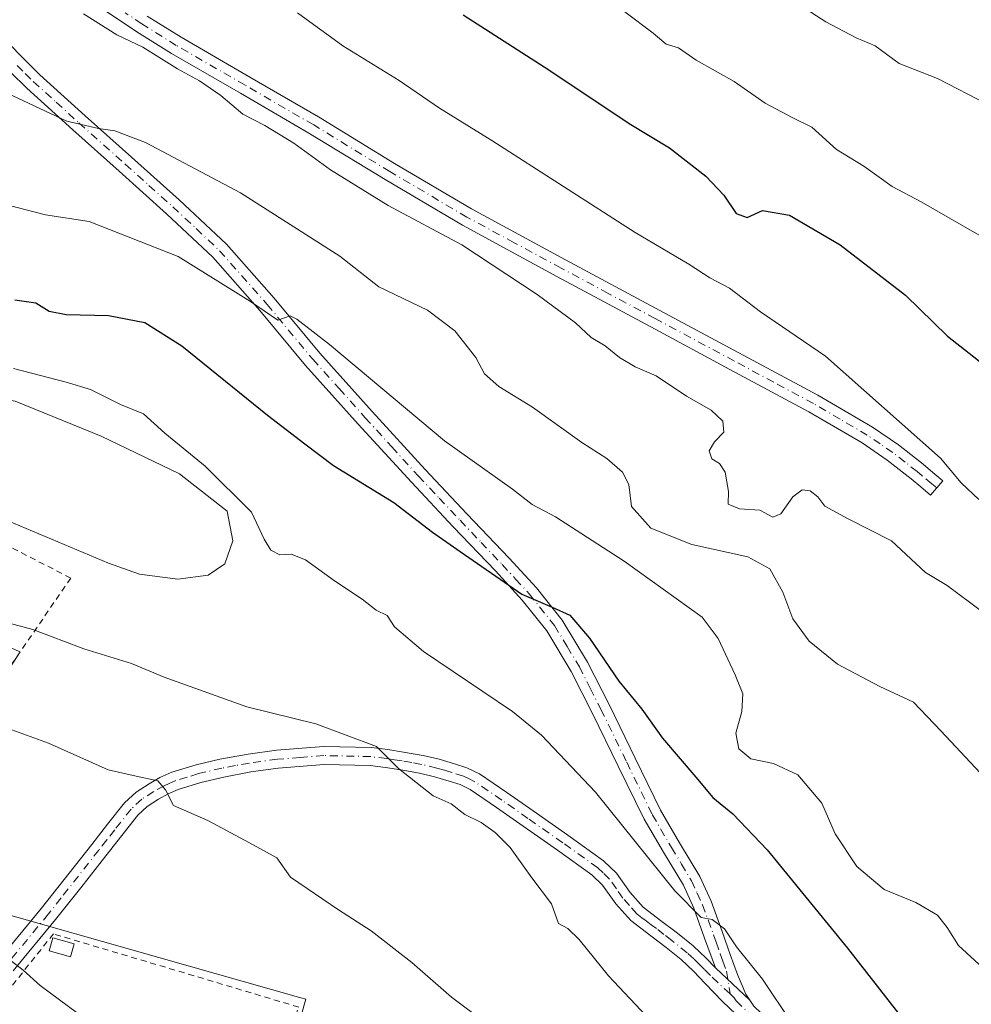
# Model space of a CAD drawing. Units: metres. Extents: x 610488 to 613926, y 4752455 to 4754824.
# Drawn here: x 612308 to 612466, y 4752938 to 4753101 of the extents above; entities that cross this region are included whole.
import ezdxf

# ---------------------------------------------------------------- set-up
doc = ezdxf.new("R2010")
doc.units = ezdxf.units.M
doc.header["$MEASUREMENT"] = 0
doc.linetypes.add('DGN Style 2', pattern=[1.648017, 0.98881, -0.659207])
doc.linetypes.add('DGN Style 4', pattern=[2.638475, 1.318413, -0.659207, 0.001648, -0.659207])
for name, color, linetype, lineweight in [('Camino Cxs', 7, 'Continuous', 0), ('Camino eje', 30, 'DGN Style 4', 13), ('Curva de nivel maestra', 30, 'Continuous', 30), ('Curva de nivel normal', 30, 'Continuous', 0), ('Edificación ligera Cxs', 1, 'Continuous', 0), ('Estanque Cxs', 5, 'Continuous', 0), ('Huerta CxS', 92, 'Continuous', 0), ('Pastizal CxS', 92, 'Continuous', 0), ('Valla', 7, 'DGN Style 2', 0)]:
    doc.layers.add(name, color=color, linetype=linetype, lineweight=lineweight)

# ---------------------------------------------------------------- blocks, each defined once
blk = doc.blocks.new('*U14')
at = {"layer": 'Pastizal CxS', "color": 92, "linetype": 'Continuous', "lineweight": 0}
for points in [[(612489.8205, 4752738.2547, 489.7163), (612456.8867, 4752785.0579, 495.3678), (612444.1537, 4752833.9437, 502.254), (612422.7333, 4752848.4767, 501.6279), (612424.7889, 4752874.5157, 506.6716), (612412.0993, 4752895.1055, 507.3033), (612399.4705, 4752906.2105, 507.112), (612396.9693, 4752908.4099, 507.193), (612377.0999, 4752889.0459, 503.5556), (612368.9753, 4752877.9785, 501.3904), (612342.0445, 4752891.4903, 501.7467), (612351.3511, 4752924.2515, 505.6945), (612355.5079, 4752938.8853, 507.4143), (612354.7177, 4752939.1097, 507.3864), (612283.9875, 4752959.2007, 505.1176)], [(612285.4481, 4752961.4593, 505.6145), (612308.1129, 4752996.5113, 514.3028), (612307.9811, 4752996.5711, 514.3136)]]:
    blk.add_polyline3d(points, dxfattribs=at)

msp = doc.modelspace()

# ---------------------------------------------------------------- linework, layer by layer
at = {"layer": 'Camino Cxs', "color": 7, "linetype": 'Continuous', "lineweight": 0, "extrusion": (-0.015217, 0.014439, 0.99978), "elevation": 59827.4343, "flags": 128}
msp.add_lwpolyline([(612360.4552, 4752575.6973), (612366.1271, 4752570.3167)], dxfattribs=at)
msp.add_lwpolyline([(612360.4552, 4752575.6973), (612366.1271, 4752570.3167)], dxfattribs=at)
at = {"layer": 'Camino Cxs', "color": 7, "linetype": 'Continuous', "lineweight": 0}
for points in [[(612329.1801, 4753101.9201, 540.9482), (612334.8301, 4753098.4001, 540.854), (612346.2401, 4753091.8001, 541.2872), (612357.6301, 4753085.2001, 541.4283), (612370.2601, 4753077.4601, 541.5922), (612383.0201, 4753069.9301, 541.6095), (612398.6201, 4753061.5001, 541.9563), (612414.2201, 4753053.1201, 542.4305), (612440.4801, 4753039.0401, 543.2942), (612449.5001, 4753033.7501, 543.915), (612453.8101, 4753030.8101, 544.2843), (612457.9201, 4753027.6001, 544.4015), (612459.5401, 4753026.2401, 544.5366), (612461.1701, 4753024.8801, 544.6029), (612459.1701, 4753022.4901, 543.9381), (612457.5501, 4753023.8501, 543.8958), (612455.9601, 4753025.1801, 543.807), (612451.9701, 4753028.2901, 543.6865), (612447.8301, 4753031.1301, 543.1505), (612438.9601, 4753036.3201, 542.5251), (612425.8801, 4753043.3401, 542.0368), (612412.7501, 4753050.3801, 541.9379), (612397.1401, 4753058.7601, 541.2401), (612381.4901, 4753067.2301, 540.8505), (612368.6601, 4753074.8001, 540.8085), (612356.0401, 4753082.5301, 540.7506), (612344.6801, 4753089.1101, 540.5884), (612333.2301, 4753095.7301, 540.1332), (612327.4901, 4753099.3101, 540.1939), (612321.8201, 4753103.1201, 540.3201)], [(612329.1801, 4753101.9201, 540.9482), (612334.8301, 4753098.4001, 540.854), (612346.2401, 4753091.8001, 541.2872), (612357.6301, 4753085.2001, 541.4283), (612370.2601, 4753077.4601, 541.5922), (612383.0201, 4753069.9301, 541.6095), (612398.6201, 4753061.5001, 541.9563), (612414.2201, 4753053.1201, 542.4305), (612440.4801, 4753039.0401, 543.2942), (612449.5001, 4753033.7501, 543.915), (612453.8101, 4753030.8101, 544.2843), (612457.9201, 4753027.6001, 544.4015), (612459.5401, 4753026.2401, 544.5366), (612461.1701, 4753024.8801, 544.6029), (612459.1701, 4753022.4901, 543.9381), (612457.5501, 4753023.8501, 543.8958), (612455.9601, 4753025.1801, 543.807), (612451.9701, 4753028.2901, 543.6865), (612447.8301, 4753031.1301, 543.1505), (612438.9601, 4753036.3201, 542.5251), (612425.8801, 4753043.3401, 542.0368), (612412.7501, 4753050.3801, 541.9379), (612397.1401, 4753058.7601, 541.2401), (612381.4901, 4753067.2301, 540.8505), (612368.6601, 4753074.8001, 540.8085), (612356.0401, 4753082.5301, 540.7506), (612344.6801, 4753089.1101, 540.5884), (612333.2301, 4753095.7301, 540.1332), (612327.4901, 4753099.3101, 540.1939), (612321.8201, 4753103.1201, 540.3201)], [(612306.1101, 4753097.5401, 537.3198), (612308.7701, 4753094.8101, 536.859), (612311.3901, 4753092.2001, 536.5061), (612318.9301, 4753085.3501, 535.6908), (612326.6101, 4753078.5401, 534.258), (612334.5201, 4753071.4401, 532.8991), (612342.3401, 4753064.1001, 531.8612), (612350.2801, 4753055.1301, 530.8123), (612357.8401, 4753046.0301, 529.6437), (612366.5401, 4753036.3601, 528.9902), (612375.3201, 4753026.7201, 528.253), (612382.2401, 4753019.3801, 527.3085), (612389.2301, 4753012.0401, 526.4034), (612393.7701, 4753007.1201, 525.7167), (612398.0601, 4753001.7501, 525.1214), (612402.2701, 4752994.7701, 524.4727), (612405.8701, 4752987.6501, 524.2118), (612410.1501, 4752978.8801, 523.0827), (612414.3701, 4752970.2501, 522.1845), (612417.5301, 4752964.8501, 521.6637), (612420.9001, 4752959.2401, 521.3053), (612422.7601, 4752955.1401, 520.8079), (612424.6101, 4752950.1001, 520.291), (612425.8901, 4752946.3101, 519.8546), (612427.1401, 4752942.9801, 519.491), (612428.5301, 4752939.7401, 519.4255), (612429.1501, 4752938.7201, 519.4119), (612423.4801, 4752944.1001, 519.2479), (612421.6801, 4752949.0301, 519.5114), (612419.8901, 4752953.9701, 520.1931), (612418.1501, 4752957.7901, 520.5671), (612414.8501, 4752963.2701, 520.7946), (612411.6301, 4752968.7801, 521.416), (612407.3601, 4752977.5201, 522.0687), (612403.0901, 4752986.2701, 523.2877), (612399.5401, 4752993.2601, 524.6638), (612395.5001, 4752999.9701, 524.555), (612391.4101, 4753005.0901, 524.8226), (612386.9601, 4753009.9201, 525.4913), (612379.9801, 4753017.2401, 526.3103), (612373.0401, 4753024.6101, 527.5906), (612364.2301, 4753034.2701, 528.9488), (612355.4901, 4753044.0001, 528.8317), (612347.9201, 4753053.1101, 529.879), (612340.1101, 4753061.9301, 530.9425), (612332.4101, 4753069.1501, 532.2036), (612324.5401, 4753076.2201, 533.6325), (612316.8501, 4753083.0401, 535.1751), (612309.2501, 4753089.9501, 535.872), (612306.5601, 4753092.6201, 536.3993)], [(612306.1101, 4753097.5401, 537.3198), (612308.7701, 4753094.8101, 536.859), (612311.3901, 4753092.2001, 536.5061), (612318.9301, 4753085.3501, 535.6908), (612326.6101, 4753078.5401, 534.258), (612334.5201, 4753071.4401, 532.8991), (612342.3401, 4753064.1001, 531.8612), (612350.2801, 4753055.1301, 530.8123), (612357.8401, 4753046.0301, 529.6437), (612366.5401, 4753036.3601, 528.9902), (612375.3201, 4753026.7201, 528.253), (612382.2401, 4753019.3801, 527.3085), (612389.2301, 4753012.0401, 526.4034), (612393.7701, 4753007.1201, 525.7167), (612398.0601, 4753001.7501, 525.1214), (612402.2701, 4752994.7701, 524.4727), (612405.8701, 4752987.6501, 524.2118), (612410.1501, 4752978.8801, 523.0827), (612414.3701, 4752970.2501, 522.1845), (612417.5301, 4752964.8501, 521.6637), (612420.9001, 4752959.2401, 521.3053), (612422.7601, 4752955.1401, 520.8079), (612424.6101, 4752950.1001, 520.291), (612425.8901, 4752946.3101, 519.8546), (612427.1401, 4752942.9801, 519.491), (612428.5301, 4752939.7401, 519.4255), (612429.1501, 4752938.7201, 519.4119)], [(612423.4801, 4752944.1001, 519.2479), (612421.6801, 4752949.0301, 519.5114), (612419.8901, 4752953.9701, 520.1931), (612418.1501, 4752957.7901, 520.5671), (612414.8501, 4752963.2701, 520.7946), (612411.6301, 4752968.7801, 521.416), (612407.3601, 4752977.5201, 522.0687), (612403.0901, 4752986.2701, 523.2877), (612399.5401, 4752993.2601, 524.6638), (612395.5001, 4752999.9701, 524.555), (612391.4101, 4753005.0901, 524.8226), (612386.9601, 4753009.9201, 525.4913), (612379.9801, 4753017.2401, 526.3103), (612373.0401, 4753024.6101, 527.5906), (612364.2301, 4753034.2701, 528.9488), (612355.4901, 4753044.0001, 528.8317), (612347.9201, 4753053.1101, 529.879), (612340.1101, 4753061.9301, 530.9425), (612332.4101, 4753069.1501, 532.2036), (612324.5401, 4753076.2201, 533.6325), (612316.8501, 4753083.0401, 535.1751), (612309.2501, 4753089.9501, 535.872), (612306.5601, 4753092.6201, 536.3993)], [(612304.6801, 4752945.5601, 505.6228), (612311.6801, 4752953.9801, 506.1991), (612320.0101, 4752964.5601, 508.1688), (612322.6401, 4752967.9101, 509.1939), (612325.4401, 4752971.4501, 509.8797), (612327.3901, 4752973.2501, 509.8787), (612329.5201, 4752974.6201, 510.4479), (612331.3301, 4752975.6501, 510.7942), (612333.3201, 4752976.5201, 511.0641), (612337.3301, 4752977.7501, 511.4599), (612341.2801, 4752978.6801, 512.1576), (612345.9401, 4752979.5401, 513.358), (612350.6401, 4752980.1801, 514.0298), (612358.4901, 4752980.8101, 514.4104), (612366.4101, 4752980.6301, 515.2312), (612369.1401, 4752980.3001, 515.4868), (612371.7501, 4752979.8901, 515.6991), (612373.3501, 4752979.6101, 515.8303), (612375.0101, 4752979.3001, 515.9697), (612377.6201, 4752978.6801, 516.146), (612380.1701, 4752977.9401, 516.2374), (612382.2201, 4752977.2801, 516.326), (612384.3101, 4752976.2701, 516.5124), (612388.8801, 4752973.1601, 516.5028), (612393.2201, 4752970.1201, 516.7573), (612399.0001, 4752966.0801, 517.1918), (612404.9201, 4752961.8601, 517.7188), (612407.0501, 4752959.7801, 517.9378), (612409.3001, 4752956.6001, 517.9675), (612411.4601, 4752954.1601, 518.0622), (612414.5801, 4752951.8001, 518.5101), (612417.1501, 4752949.8301, 518.8915), (612419.7601, 4752947.7401, 518.8996), (612421.9401, 4752945.6901, 519.1319), (612423.4801, 4752944.1001, 519.2479), (612429.1501, 4752938.7201, 519.4119), (612429.8201, 4752937.7401, 519.3734)], [(612304.6801, 4752945.5601, 505.6228), (612311.6801, 4752953.9801, 506.1991), (612320.0101, 4752964.5601, 508.1688), (612322.6401, 4752967.9101, 509.1939), (612325.4401, 4752971.4501, 509.8797), (612327.3901, 4752973.2501, 509.8787), (612329.5201, 4752974.6201, 510.4479), (612331.3301, 4752975.6501, 510.7942), (612333.3201, 4752976.5201, 511.0641), (612337.3301, 4752977.7501, 511.4599), (612341.2801, 4752978.6801, 512.1576), (612345.9401, 4752979.5401, 513.358), (612350.6401, 4752980.1801, 514.0298), (612358.4901, 4752980.8101, 514.4104), (612366.4101, 4752980.6301, 515.2312), (612369.1401, 4752980.3001, 515.4868), (612371.7501, 4752979.8901, 515.6991), (612373.3501, 4752979.6101, 515.8303), (612375.0101, 4752979.3001, 515.9697), (612377.6201, 4752978.6801, 516.146), (612380.1701, 4752977.9401, 516.2374), (612382.2201, 4752977.2801, 516.326), (612384.3101, 4752976.2701, 516.5124), (612388.8801, 4752973.1601, 516.5028), (612393.2201, 4752970.1201, 516.7573), (612399.0001, 4752966.0801, 517.1918), (612404.9201, 4752961.8601, 517.7188), (612407.0501, 4752959.7801, 517.9378), (612409.3001, 4752956.6001, 517.9675), (612411.4601, 4752954.1601, 518.0622), (612414.5801, 4752951.8001, 518.5101), (612417.1501, 4752949.8301, 518.8915), (612419.7601, 4752947.7401, 518.8996), (612421.9401, 4752945.6901, 519.1319), (612423.4801, 4752944.1001, 519.2479)], [(612428.9901, 4752934.3801, 518.9088), (612424.6501, 4752938.5301, 518.8786), (612421.7901, 4752941.5301, 518.7316), (612419.8401, 4752943.5501, 518.4623), (612417.7901, 4752945.4701, 518.2114), (612415.2901, 4752947.4701, 517.8913), (612412.7701, 4752949.4101, 517.5791), (612411.0801, 4752950.6801, 517.4633), (612409.4101, 4752951.9501, 517.4412), (612406.9401, 4752954.7301, 517.3264), (612404.7601, 4752957.8301, 517.0745), (612402.9901, 4752959.5501, 516.8939), (612397.2601, 4752963.6301, 516.407), (612387.1701, 4752970.6901, 515.8722), (612382.8001, 4752973.6601, 516.1086), (612381.1001, 4752974.4901, 516.1111), (612379.2901, 4752975.0701, 516.0514), (612376.8601, 4752975.7801, 515.8077), (612374.3801, 4752976.3701, 515.3715), (612372.8201, 4752976.6601, 515.1508), (612371.2601, 4752976.9301, 515.0113), (612368.7301, 4752977.3201, 514.8183), (612366.1901, 4752977.6301, 514.594), (612358.5801, 4752977.8001, 513.7317), (612350.9601, 4752977.2001, 513.0388), (612346.4101, 4752976.5801, 512.5109), (612341.9001, 4752975.7401, 512.1469), (612338.1101, 4752974.8501, 512.0063), (612334.3701, 4752973.6901, 511.3595), (612332.6701, 4752972.9601, 510.887), (612331.0701, 4752972.0501, 510.5078), (612329.2301, 4752970.8701, 510.1084), (612327.6501, 4752969.4101, 509.7626), (612325.0001, 4752966.0601, 509.2452), (612322.3701, 4752962.7001, 508.053), (612318.1901, 4752957.3901, 506.7854), (612314.0101, 4752952.0901, 506.1899), (612306.9701, 4752943.6201, 506.4267)], [(612428.9901, 4752934.3801, 518.9088), (612424.6501, 4752938.5301, 518.8786), (612421.7901, 4752941.5301, 518.7316), (612419.8401, 4752943.5501, 518.4623), (612417.7901, 4752945.4701, 518.2114), (612415.2901, 4752947.4701, 517.8913), (612412.7701, 4752949.4101, 517.5791), (612411.0801, 4752950.6801, 517.4633), (612409.4101, 4752951.9501, 517.4412), (612406.9401, 4752954.7301, 517.3264), (612404.7601, 4752957.8301, 517.0745), (612402.9901, 4752959.5501, 516.8939), (612397.2601, 4752963.6301, 516.407), (612387.1701, 4752970.6901, 515.8722), (612382.8001, 4752973.6601, 516.1086), (612381.1001, 4752974.4901, 516.1111), (612379.2901, 4752975.0701, 516.0514), (612376.8601, 4752975.7801, 515.8077), (612374.3801, 4752976.3701, 515.3715), (612372.8201, 4752976.6601, 515.1508), (612371.2601, 4752976.9301, 515.0113), (612368.7301, 4752977.3201, 514.8183), (612366.1901, 4752977.6301, 514.594), (612358.5801, 4752977.8001, 513.7317), (612350.9601, 4752977.2001, 513.0388), (612346.4101, 4752976.5801, 512.5109), (612341.9001, 4752975.7401, 512.1469), (612338.1101, 4752974.8501, 512.0063), (612334.3701, 4752973.6901, 511.3595), (612332.6701, 4752972.9601, 510.887), (612331.0701, 4752972.0501, 510.5078), (612329.2301, 4752970.8701, 510.1084), (612327.6501, 4752969.4101, 509.7626), (612325.0001, 4752966.0601, 509.2452), (612322.3701, 4752962.7001, 508.053), (612318.1901, 4752957.3901, 506.7854), (612314.0101, 4752952.0901, 506.1899), (612306.9701, 4752943.6201, 506.4267)], [(612429.1501, 4752938.7201, 519.4119), (612429.8201, 4752937.7401, 519.3734), (612431.0301, 4752936.5801, 519.3695), (612435.3901, 4752932.6601, 519.7024), (612437.7301, 4752930.8001, 519.9273), (612440.2601, 4752928.7101, 520.2128), (612442.6701, 4752926.1001, 520.2875), (612444.8501, 4752923.6601, 520.3522), (612450.8001, 4752917.6901, 520.5661), (612456.8301, 4752911.5501, 521.0221), (612463.4501, 4752903.8701, 520.9384), (612469.6801, 4752895.8701, 521.4602)]]:
    msp.add_polyline3d(points, dxfattribs=at)
at = {"layer": 'Camino eje', "color": 30, "linetype": 'DGN Style 4', "lineweight": 13}
for points in [[(612460.1701, 4753023.6851, 544.249), (612459.3601, 4753024.3651, 544.2322), (612457.7501, 4753025.7101, 544.1379), (612456.9401, 4753026.3901, 544.0967), (612454.9451, 4753027.9451, 544.081), (612452.8901, 4753029.5501, 543.9826), (612450.8201, 4753030.9701, 543.7071), (612448.6651, 4753032.4401, 543.5068), (612444.1551, 4753035.0851, 543.2165), (612439.7201, 4753037.6801, 542.886), (612433.1551, 4753041.2001, 542.4949), (612426.6151, 4753044.7101, 542.4012), (612413.4851, 4753051.7501, 542.1379), (612405.6851, 4753055.9401, 541.8531), (612397.8801, 4753060.1301, 541.5857), (612390.0801, 4753064.3451, 541.4228), (612382.2551, 4753068.5801, 541.2291), (612369.4601, 4753076.1301, 541.1969), (612356.8351, 4753083.8651, 541.0691), (612345.4601, 4753090.4551, 540.9386), (612334.0301, 4753097.0651, 540.4545), (612328.3351, 4753100.6151, 540.5595), (612325.5701, 4753102.4701, 540.5983)], [(612307.6651, 4753093.7151, 536.6486), (612308.9751, 4753092.4101, 536.4821), (612310.3201, 4753091.0751, 536.2227), (612314.1201, 4753087.6201, 535.8419), (612317.8901, 4753084.1951, 535.3629), (612325.5751, 4753077.3801, 533.9012), (612329.5101, 4753073.8451, 533.2788), (612333.4651, 4753070.2951, 532.5309), (612337.3151, 4753066.6851, 531.8518), (612341.2251, 4753063.0151, 531.3917), (612349.1001, 4753054.1201, 530.3299), (612356.6651, 4753045.0151, 529.2611), (612361.0351, 4753040.1501, 529.0323), (612365.3851, 4753035.3151, 528.9184), (612369.7751, 4753030.4951, 528.2612), (612374.1801, 4753025.6651, 527.89), (612377.6501, 4753021.9801, 527.1842), (612381.1101, 4753018.3101, 526.8016), (612384.6001, 4753014.6501, 526.5749), (612388.0951, 4753010.9801, 525.9214), (612390.3201, 4753008.5651, 525.6481), (612392.5901, 4753006.1051, 525.254), (612396.7801, 4753000.8601, 524.8586), (612398.8851, 4752997.3701, 524.8215), (612400.9051, 4752994.0151, 524.5241), (612402.7051, 4752990.4551, 523.8872), (612404.4801, 4752986.9601, 523.7566), (612408.7551, 4752978.2001, 522.5653), (612413.0001, 4752969.5151, 521.7382), (612416.1901, 4752964.0601, 521.2346), (612417.8401, 4752961.3201, 521.0889), (612419.5251, 4752958.5151, 520.9199), (612420.4551, 4752956.4651, 520.6919), (612421.3251, 4752954.5551, 520.4786), (612422.2501, 4752952.0351, 520.1391), (612423.1451, 4752949.5651, 519.8803), (612423.5951, 4752948.3325, 519.7486), (612424.2351, 4752946.4375, 519.5979), (612424.6851, 4752945.2051, 519.5241), (612425.3101, 4752943.5401, 519.3903), (612425.9059, 4752939.7715, 519.1019)], [(612425.9059, 4752939.7715, 519.1019), (612422.6351, 4752942.8151, 519.0464), (612421.6601, 4752943.8251, 518.9148), (612420.8901, 4752944.6201, 518.8079), (612419.8651, 4752945.5801, 518.6738), (612418.7751, 4752946.6051, 518.5525), (612416.2201, 4752948.6501, 518.3632), (612414.9351, 4752949.6351, 518.2195), (612413.6751, 4752950.6051, 518.0173), (612412.8351, 4752951.2401, 517.8467), (612411.9901, 4752951.8751, 517.7554), (612411.2701, 4752952.4201, 517.7433), (612410.4351, 4752953.0551, 517.735), (612409.2001, 4752954.4451, 517.7161), (612408.1201, 4752955.6651, 517.6177), (612407.0301, 4752957.2151, 517.4779), (612405.9051, 4752958.8051, 517.4843), (612404.8401, 4752959.8451, 517.3935), (612403.9551, 4752960.7051, 517.2845), (612398.1301, 4752964.8551, 516.7727), (612392.3601, 4752968.8901, 516.3439), (612388.0251, 4752971.9251, 516.1156), (612383.5551, 4752974.9651, 516.2814), (612382.5101, 4752975.4701, 516.2249), (612381.6601, 4752975.8851, 516.1989), (612379.7301, 4752976.5051, 516.0742), (612378.5151, 4752976.8601, 515.9658), (612377.2401, 4752977.2301, 515.8203), (612374.6951, 4752977.8351, 515.5828), (612373.0851, 4752978.1351, 515.4565), (612371.5051, 4752978.4101, 515.3413), (612370.2401, 4752978.6051, 515.2485), (612368.9351, 4752978.8101, 515.1508), (612366.3001, 4752979.1301, 514.9128), (612358.5351, 4752979.3051, 514.0707), (612354.6101, 4752978.9901, 513.7623), (612350.8001, 4752978.6901, 513.4643), (612346.1751, 4752978.0601, 512.685), (612343.8451, 4752977.6301, 512.1159), (612341.5901, 4752977.2101, 511.8345), (612337.7201, 4752976.3001, 511.6763), (612335.8501, 4752975.7201, 511.4971), (612333.8451, 4752975.1051, 511.1762), (612332.8501, 4752974.6701, 510.9707), (612332.0001, 4752974.3051, 510.8014), (612330.2951, 4752973.3351, 510.4222), (612328.3101, 4752972.0601, 509.893), (612326.5451, 4752970.4301, 509.7455), (612323.8201, 4752966.9851, 509.1662), (612322.5051, 4752965.3101, 508.6156), (612321.1901, 4752963.6301, 508.0951), (612314.9351, 4752955.6851, 506.4761), (612312.8451, 4752953.0351, 506.0798), (612305.8251, 4752944.5901, 505.9488)], [(612425.9059, 4752939.7715, 519.1019), (612426.5901, 4752939.1351, 519.125), (612426.9001, 4752938.6251, 519.1215), (612429.0701, 4752936.5501, 519.1608), (612429.4051, 4752936.0601, 519.142), (612430.0101, 4752935.4801, 519.145), (612434.4201, 4752931.5151, 519.3749), (612436.7851, 4752929.6351, 519.5949), (612439.2251, 4752927.6201, 519.8291), (612441.5601, 4752925.0901, 519.9224), (612443.7601, 4752922.6301, 519.978), (612446.7551, 4752919.6201, 520.1241), (612449.7301, 4752916.6351, 520.2628), (612452.7101, 4752913.6051, 520.3522), (612455.7251, 4752910.5351, 520.5911), (612459.0351, 4752906.6951, 520.5215), (612462.2851, 4752902.9201, 520.4959), (612468.4601, 4752894.9901, 521.013)]]:
    msp.add_polyline3d(points, dxfattribs=at)
at = {"layer": 'Curva de nivel maestra', "color": 30, "linetype": 'Continuous', "lineweight": 30, "flags": 128}
for points, elevation in [([(612381.62, 4753102.1101), (612395.83, 4753093.0001), (612409.16, 4753084.0801), (612415.86, 4753080.0701), (612421.88, 4753075.3901), (612424.87, 4753072.2201), (612426.9, 4753069.1901), (612428.73, 4753068.5401), (612431.27, 4753069.6601), (612435.76, 4753068.9001), (612444.16, 4753063.9701), (612454.99, 4753055.6301), (612461.96, 4753048.8601), (612469.92, 4753042.6101)], 550), ([(612307.24, 4753054.8601), (612310.72, 4753054.3701), (612312.93, 4753053.0101), (612315.79, 4753052.4101), (612322.78, 4753052.2701), (612328.84, 4753051.0901), (612334.97, 4753047.2601), (612349.15, 4753035.7701), (612355.35, 4753030.9701), (612360.09, 4753027.3801), (612370.15, 4753021.2401), (612376.51, 4753016.3301), (612381.15, 4753013.1301), (612391.37, 4753006.0401), (612396.38, 4753003.9301), (612399.3, 4753002.5901), (612402.59, 4752998.7701), (612407.46, 4752991.6501), (612411.24, 4752986.9701), (612414.67, 4752982.1601), (612420.22, 4752975.7201), (612423.06, 4752972.3401), (612426.36, 4752969.6401), (612432.04, 4752963.6601), (612445.38, 4752947.3401), (612463.65, 4752923.9301)], 525)]:
    msp.add_lwpolyline(points, dxfattribs=dict(at, elevation=elevation))
at = {"layer": 'Curva de nivel normal', "color": 30, "linetype": 'Continuous', "lineweight": 0, "flags": 128}
for points, elevation in [([(612432.95, 4753106.72), (612441.78, 4753100.95), (612446.84, 4753098.33), (612449.97, 4753096.98), (612453.94, 4753094.04), (612460.28, 4753091.59), (612468.63, 4753087.25), (612470.64, 4753085.93), (612474.07, 4753084.36), (612480.3, 4753080.52), (612485.55, 4753076.21), (612491.21, 4753071.09), (612495.24, 4753064.53), (612500.36, 4753059.58), (612503.14, 4753058.59), (612505.25, 4753059.6), (612507.6, 4753062.82), (612509.16, 4753066.46), (612509.5, 4753068.84), (612511.49, 4753071.12), (612517.17, 4753074.85), (612523.93, 4753080.54), (612540.82, 4753091.55), (612557.15, 4753103.75)], 560), ([(612408.42, 4753102.6), (612413.16, 4753099.09), (612415.28, 4753097.27), (612417.32, 4753096.64), (612420.28, 4753094.62), (612426.59, 4753091.07), (612431.71, 4753087.47), (612436.2, 4753085.1), (612439.47, 4753083.51), (612443.57, 4753079.78), (612448.09, 4753077.04), (612452.76, 4753073.68), (612457.61, 4753071.1), (612469.41, 4753064.34)], 555), ([(612318.65, 4753102.27), (612324.19, 4753098.81), (612328.48, 4753096.77), (612334.22, 4753093.18), (612337.9, 4753091.18), (612341.4, 4753088.76), (612345.07, 4753085.67), (612348.74, 4753083.78), (612353.51, 4753080.85), (612359.6, 4753076.43), (612369.18, 4753070.52), (612381.38, 4753063.96), (612393.9, 4753055.75), (612400.23, 4753051.04), (612402.84, 4753048.64), (612405.16, 4753047.26), (612407.57, 4753045.31), (612410.15, 4753043.77), (612413.63, 4753042.25), (612418.65, 4753038.9), (612422.74, 4753036.57), (612424.69, 4753034.75), (612424.85, 4753032.93), (612423.34, 4753031.34), (612422.44, 4753029.83), (612422.86, 4753028.48), (612424.12, 4753027.74), (612425.11, 4753026.28), (612425.61, 4753023.1), (612425.6, 4753020.96), (612427.48, 4753020.22), (612430.82, 4753020.01), (612432.97, 4753018.82), (612434.3, 4753019.38), (612436.28, 4753022.22), (612437.85, 4753023.35), (612439.19, 4753023.18), (612440.48, 4753022.19), (612441.64, 4753020.68), (612445.46, 4753018.56), (612452.69, 4753014.88), (612458.34, 4753009.66), (612461.9, 4753007.52), (612468.06, 4753002.92)], 540), ([(612467.16, 4753021.78), (612464.21, 4753024.5), (612460.78, 4753028.64), (612441.73, 4753045.52), (612430.93, 4753052.87), (612425.82, 4753056.78), (612422.55, 4753058.53), (612419.06, 4753060.76), (612410.15, 4753066.01), (612386.36, 4753081.28), (612377.68, 4753086.63), (612370.98, 4753091.26), (612361.68, 4753096.97), (612354.12, 4753102.44)], 545), ([(612299.7, 4753092.06), (612315.86, 4753084.52), (612321.14, 4753083.29), (612323.85, 4753082.91), (612328.94, 4753080.94), (612344.7, 4753072.62), (612361.18, 4753062.13), (612367.61, 4753057.02), (612375.73, 4753053.14), (612380.26, 4753049.7), (612383.73, 4753045.28), (612385.17, 4753042.6), (612387.55, 4753040.5), (612393.11, 4753037.06), (612401.3, 4753031.2), (612405.47, 4753028.54), (612408.07, 4753026.28), (612409.1, 4753024.27), (612409.53, 4753020.6), (612412.77, 4753016.98), (612419.56, 4753014.32), (612428.83, 4753012.24), (612432.5, 4753010.27), (612434.64, 4753006.38), (612436.33, 4753001.95), (612439, 4752998.25), (612443.74, 4752994.47), (612450.76, 4752990.74), (612456.3, 4752988.16), (612460.88, 4752983.39), (612471.46, 4752972.06)], 535), ([(612305.91, 4753070.61), (612312.34, 4753068.96), (612319.61, 4753067.84), (612334.33, 4753062.05), (612346.34, 4753054.57), (612350.89, 4753051.51), (612352.95, 4753052.24), (612354.03, 4753051.65), (612359.47, 4753047.44), (612378.5, 4753031.5), (612389.82, 4753023.45), (612393.08, 4753020.95), (612396.93, 4753018.87), (612408.34, 4753011.54), (612421.28, 4753002.23), (612423.94, 4752998.71), (612426.75, 4752992.7), (612428.04, 4752989.51), (612427.83, 4752986.62), (612426.83, 4752983.02), (612427.33, 4752980.42), (612429.35, 4752978.78), (612433.09, 4752977.96), (612437.13, 4752976.09), (612441.12, 4752971.43), (612443.35, 4752966.3), (612446.93, 4752960.88), (612451.44, 4752957.1), (612456.73, 4752954.94), (612460.29, 4752952.81), (612461.88, 4752950.77), (612463.79, 4752947.82), (612471.26, 4752940.97)], 530), ([(612307.06, 4753043.5), (612315.75, 4753041.2), (612319.8, 4753039.98), (612324.76, 4753037.53), (612328.61, 4753035.95), (612332.14, 4753032.76), (612338.83, 4753027.31), (612346.49, 4753019.64), (612348.61, 4753015.19), (612349.71, 4753013.37), (612351.23, 4753012.61), (612353.1, 4753012.71), (612355.48, 4753011.78), (612360.3, 4753008.25), (612364.86, 4753005.21), (612367.2, 4753003.41), (612369, 4753002.54), (612370.25, 4753000.64), (612375.02, 4752996.54), (612389.82, 4752986.63), (612394.6, 4752982.67), (612403.56, 4752973.24), (612416.76, 4752956.88), (612421.1, 4752952.45), (612422.93, 4752952.12), (612424.96, 4752950.58), (612426.96, 4752947.58), (612431.29, 4752942.24), (612436.06, 4752935.02)], 520), ([(612305.5, 4753001.45), (612310.22, 4753000.18), (612318.72, 4752997), (612326.62, 4752994.57), (612332.01, 4752992.3), (612345.74, 4752987.37), (612357.16, 4752984.54), (612367.25, 4752980.78), (612370.87, 4752977.18), (612376.67, 4752972.62), (612379.65, 4752971.27), (612381.92, 4752969.54), (612384.59, 4752968.21), (612386.95, 4752966.57), (612389.42, 4752964.04), (612393, 4752959), (612396.3, 4752954.74), (612397.44, 4752951.43), (612398.99, 4752950.61), (612400.87, 4752948.82), (612405.75, 4752942.8), (612412.84, 4752935.2)], 515), ([(612303.04, 4752984.92), (612312.83, 4752981.35), (612322.76, 4752976.93), (612327.4, 4752975.88), (612330.95, 4752975.12), (612332.22, 4752973.62), (612333.56, 4752971.01), (612339.29, 4752968.52), (612346.18, 4752964.84), (612350.7, 4752962.32), (612352.98, 4752959.12), (612355.77, 4752957.28), (612360.94, 4752953.74), (612366.39, 4752950.22), (612373.09, 4752944.97), (612379.71, 4752939.26), (612391.1, 4752930.72)], 510), ([(612305.25, 4752946.32), (612308.61, 4752943.69), (612311.43, 4752941.17), (612317.64, 4752936.59)], 505)]:
    msp.add_lwpolyline(points, dxfattribs=dict(at, elevation=elevation))
at = {"layer": 'Edificación ligera Cxs', "color": 1, "linetype": 'Continuous', "lineweight": 0}
msp.add_polyline3d([(612317.0901, 4752948.1001, 506.6779), (612316.4801, 4752945.9201, 506.593), (612312.9301, 4752946.9101, 507.0995), (612313.5401, 4752949.0901, 506.6646), (612317.0901, 4752948.1001, 506.6779)], dxfattribs=at)
msp.add_3dface([(612317.0901, 4752948.1001, 507.0995), (612316.4801, 4752945.9201, 507.0995), (612312.9301, 4752946.9101, 507.0995), (612313.5401, 4752949.0901, 507.0995)], dxfattribs=at)
at = {"layer": 'Estanque Cxs', "color": 5, "linetype": 'Continuous', "lineweight": 0}
msp.add_polyline3d([(612339.3254, 4753009.2258, 516.4206), (612334.2983, 4753008.5643, 516.5531), (612327.9483, 4753009.3581, 516.8472), (612322.7889, 4753011.2102, 516.6139), (612307.0462, 4753017.8248, 516.5408), (612291.568, 4753024.4394, 517.2377), (612289.1868, 4753027.3498, 517.6714), (612288.9222, 4753030.7894, 517.9815), (612289.4514, 4753033.5675, 518.1561), (612290.642, 4753035.8165, 518.3607), (612292.6901, 4753036.9901, 518.2416), (612297.3889, 4753039.6529, 518.4199), (612307.3108, 4753038.0654, 518.0772), (612321.5983, 4753032.2446, 517.9075), (612334.5629, 4753026.0269, 518.1922), (612342.5004, 4753019.8091, 518.2838), (612343.4265, 4753014.9143, 517.3866), (612342.1036, 4753011.0779, 516.7225)], close=True, dxfattribs=at)
msp.add_polyline3d([(612339.3254, 4753009.2258, 516.4206), (612334.2983, 4753008.5643, 516.5531), (612327.9483, 4753009.3581, 516.8472), (612322.7889, 4753011.2102, 516.6139), (612307.0462, 4753017.8248, 516.5408), (612291.568, 4753024.4394, 517.2377), (612289.1868, 4753027.3498, 517.6714), (612288.9222, 4753030.7894, 517.9815), (612289.4514, 4753033.5675, 518.1561), (612290.642, 4753035.8165, 518.3607), (612292.6901, 4753036.9901, 518.2416), (612297.3889, 4753039.6529, 518.4199), (612307.3108, 4753038.0654, 518.0772), (612321.5983, 4753032.2446, 517.9075), (612334.5629, 4753026.0269, 518.1922), (612342.5004, 4753019.8091, 518.2838), (612343.4265, 4753014.9143, 517.3866), (612342.1036, 4753011.0779, 516.7225), (612339.3254, 4753009.2258, 516.4206)], dxfattribs=at)
at = {"layer": 'Huerta CxS', "color": 92, "linetype": 'Continuous', "lineweight": 0}
for points in [[(612133.7825, 4753105.4089, 511.6184), (612144.9253, 4753086.5149, 511.6668), (612148.4887, 4753080.4727, 511.3751), (612155.1567, 4753086.4545, 513.3308), (612157.4565, 4753082.9111, 513.3063), (612163.0691, 4753074.2635, 513.2776), (612170.0535, 4753063.5023, 512.8971), (612175.5097, 4753055.0957, 511.8732), (612188.5511, 4753048.7553, 512.5988), (612208.4781, 4753039.0599, 513.4793), (612216.0747, 4753037.1603, 513.4996), (612225.7101, 4753034.7509, 514.4678), (612248.3321, 4753040.1375, 516.5923), (612248.9837, 4753039.4167, 516.2208), (612250.0385, 4753038.2495, 515.6672), (612273.6455, 4753012.1291, 512.621), (612307.9811, 4752996.5711, 514.3136), (612308.1129, 4752996.5113, 514.3028), (612285.4481, 4752961.4593, 505.6145), (612283.9875, 4752959.2007, 505.1176), (612354.7177, 4752939.1097, 507.3864), (612355.5079, 4752938.8853, 507.4143), (612351.3511, 4752924.2515, 505.6945), (612342.0445, 4752891.4903, 501.7467)], [(612307.9811, 4752996.5711, 514.3136), (612308.1129, 4752996.5113, 514.3028), (612285.4481, 4752961.4593, 505.6145)], [(612283.9875, 4752959.2007, 505.1176), (612354.7177, 4752939.1097, 507.3864), (612355.5079, 4752938.8853, 507.4143), (612351.3511, 4752924.2515, 505.6945), (612342.0445, 4752891.4903, 501.7467), (612325.9881, 4752901.4967, 502.2883), (612325.9289, 4752901.4343, 502.274), (612322.9033, 4752898.2413, 501.5157), (612321.5811, 4752896.8461, 501.2116), (612312.4221, 4752887.1811, 499.3938), (612308.8903, 4752890.5269, 499.4796), (612299.9649, 4752898.9827, 499.738)]]:
    msp.add_polyline3d(points, dxfattribs=at)
at = {"layer": 'Pastizal CxS', "color": 92, "linetype": 'Continuous', "lineweight": 0}
msp.add_polyline3d([(612133.7825, 4753105.4089, 511.6184), (612144.9253, 4753086.5149, 511.6668), (612148.4887, 4753080.4727, 511.3751), (612155.1567, 4753086.4545, 513.3308), (612157.4565, 4753082.9111, 513.3063), (612163.0691, 4753074.2635, 513.2776), (612170.0535, 4753063.5023, 512.8971), (612175.5097, 4753055.0957, 511.8732), (612188.5511, 4753048.7553, 512.5988), (612208.4781, 4753039.0599, 513.4793), (612216.0747, 4753037.1603, 513.4996), (612225.7101, 4753034.7509, 514.4678), (612248.3321, 4753040.1375, 516.5923), (612248.9837, 4753039.4167, 516.2208), (612250.0385, 4753038.2495, 515.6672), (612273.6455, 4753012.1291, 512.621), (612307.9811, 4752996.5711, 514.3136), (612308.1129, 4752996.5113, 514.3028), (612285.4481, 4752961.4593, 505.6145), (612283.9875, 4752959.2007, 505.1176), (612354.7177, 4752939.1097, 507.3864), (612355.5079, 4752938.8853, 507.4143), (612351.3511, 4752924.2515, 505.6945), (612342.0445, 4752891.4903, 501.7467)], dxfattribs=at)
at = {"layer": 'Valla', "color": 7, "linetype": 'DGN Style 2', "lineweight": 0}
for points in [[(612293.0301, 4752975.3001, 508.9837), (612303.8701, 4752990.2501, 514.5662), (612316.5301, 4753008.7301, 519.7476), (612298.1501, 4753018.1701, 518.4526), (612281.9201, 4753028.4201, 519.0056), (612281.3701, 4753028.7601, 519.0296), (612281.0601, 4753028.9601, 519.0494), (612279.1001, 4753028.6101, 518.892), (612276.8901, 4753027.8501, 518.5002), (612274.9601, 4753027.2801, 518.0173), (612272.4701, 4753026.5201, 517.3799), (612269.2101, 4753026.7601, 516.5004), (612260.9301, 4753029.1601, 516.2251), (612274.6201, 4753014.5401, 515.8839), (612273.2101, 4753009.3401, 513.9266), (612263.3401, 4752996.3001, 510.3423), (612262.9201, 4752995.8301, 510.2734)], [(612350.5601, 4752926.8201, 506.7142), (612354.3501, 4752937.6001, 508.0241), (612313.6601, 4752949.7301, 506.5562), (612298.8701, 4752931.2501, 504.7762)]]:
    msp.add_polyline3d(points, dxfattribs=at)

# ---------------------------------------------------------------- block references
at = {"layer": 'Pastizal CxS', "color": 92, "linetype": 'Continuous', "lineweight": 0}
msp.add_blockref('*U14', (0, 0), dxfattribs=at)

doc.saveas('drawing.dxf')
